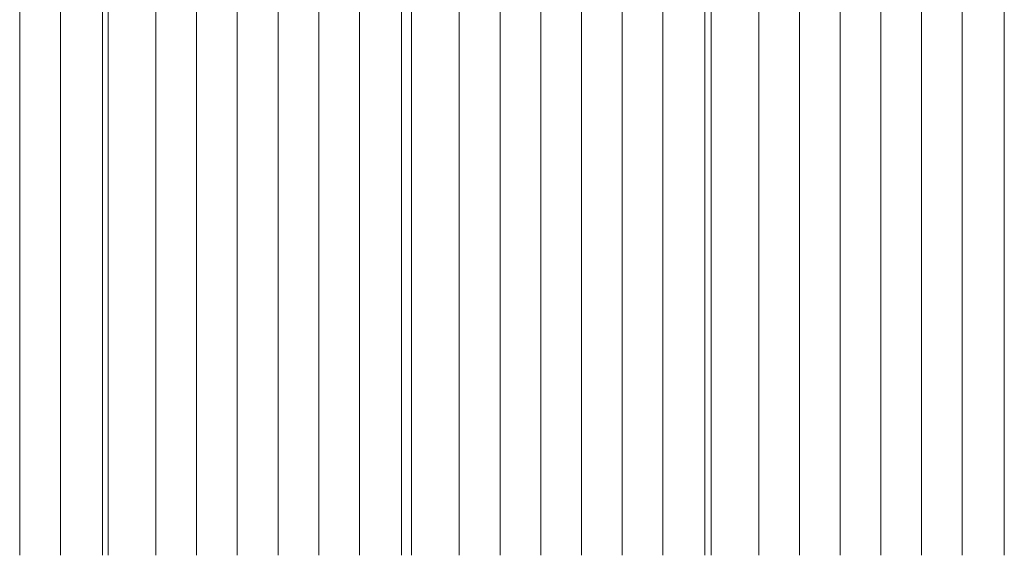
# Model space of a CAD drawing. Units: millimetres. Extents: x 340 to 1485, y -411 to -29.
# Drawn here: x 1085 to 1123, y -323 to -301 of the extents above; entities that cross this region are included whole.
import ezdxf

# ---------------------------------------------------------------- set-up
doc = ezdxf.new("R2010")
doc.units = ezdxf.units.MM
doc.layers.add('1', color=7, linetype='Continuous')

msp = doc.modelspace()

# ---------------------------------------------------------------- linework, layer by layer
at = {"layer": '1', "color": 7, "linetype": 'Continuous', "lineweight": 9}
for p, q in [((1084.501, -256.506), (1084.501, -322.506)), ((1086.1, -256.506), (1086.1, -322.506)), ((1087.754, -322.506), (1087.754, -256.506)), ((1087.754, -322.506), (1087.754, -256.506)), ((1087.98, -322.506), (1087.98, -256.506)), ((1089.86, -256.506), (1089.86, -322.506)), ((1091.46, -322.506), (1091.46, -256.506)), ((1093.059, -256.506), (1093.059, -322.506)), ((1094.66, -322.506), (1094.66, -256.506)), ((1096.26, -256.506), (1096.26, -322.506)), ((1097.859, -256.506), (1097.859, -322.506)), ((1099.513, -322.506), (1099.513, -256.506)), ((1099.513, -322.506), (1099.513, -256.506)), ((1099.909, -322.506), (1099.909, -256.506)), ((1101.789, -256.506), (1101.789, -322.506)), ((1103.389, -322.506), (1103.389, -256.506)), ((1104.988, -256.506), (1104.988, -322.506)), ((1106.589, -322.506), (1106.589, -256.506)), ((1108.189, -256.506), (1108.189, -322.506)), ((1109.788, -256.506), (1109.788, -322.506)), ((1111.442, -322.506), (1111.442, -256.506)), ((1111.442, -322.506), (1111.442, -256.506)), ((1111.687, -322.506), (1111.687, -256.506)), ((1113.567, -256.506), (1113.567, -322.506)), ((1115.167, -322.506), (1115.167, -256.506)), ((1116.766, -256.506), (1116.766, -322.506)), ((1118.367, -322.506), (1118.367, -256.506)), ((1119.967, -256.506), (1119.967, -322.506)), ((1121.566, -256.506), (1121.566, -322.506)), ((1123.22, -322.506), (1123.22, -256.506))]:
    msp.add_line(p, q, dxfattribs=at)

doc.saveas('drawing.dxf')
